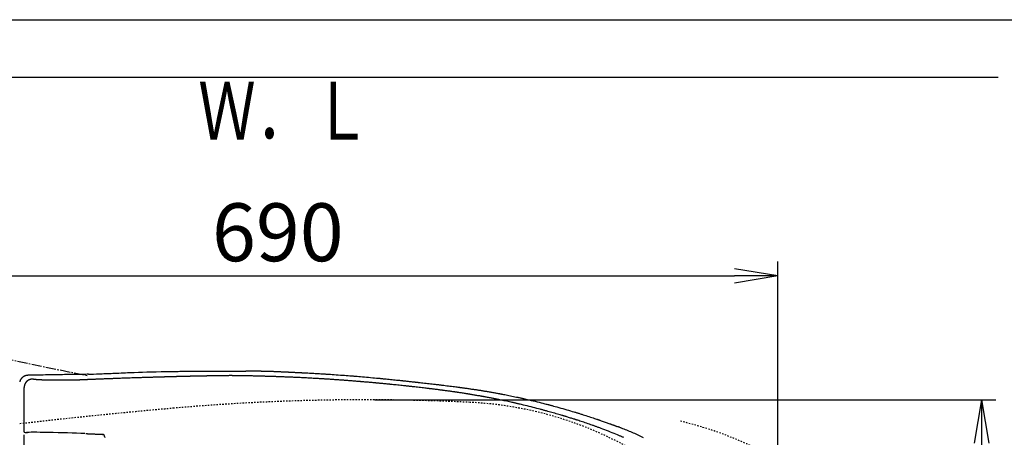
# Model space of a CAD drawing. Extents: x 0 to 2000, y 13 to 2915.
# Drawn here: x 596 to 1276, y 2627 to 2915 of the extents above; entities that cross this region are included whole.
import ezdxf
from ezdxf.enums import TextEntityAlignment as Align

# ---------------------------------------------------------------- set-up
doc = ezdxf.new("R2010")
doc.units = 0
for name, pattern in [('EXLTYPE2', [2, 1, -1]), ('EXLTYPE3', [10, 7, -1, 1, -1]), ('EXLTYPE9', [2, 1, -1])]:
    doc.linetypes.add(name, pattern=pattern)
doc.layers.get('0').update_dxf_attribs({"linetype": 'CONTINUOUS'})
doc.layers.get('DEFPOINTS').update_dxf_attribs({"linetype": 'CONTINUOUS'})
for name, color, linetype in [('便器', 7, 'CONTINUOUS'), ('便座', 7, 'CONTINUOUS'), ('寸法', 7, 'CONTINUOUS'), ('枠', 7, 'CONTINUOUS')]:
    doc.layers.add(name, color=color, linetype=linetype)
doc.styles.add('EXCADDIM2', font='monotxt', dxfattribs={"width": 0.84, "bigfont": 'extfont'})
doc.styles.add('EXCADSTD', font='monotxt', dxfattribs={"bigfont": 'extfont'})
doc.styles.get("Standard").update_dxf_attribs({"font": 'monotxt', "bigfont": 'extfont'})
doc.dimstyles.new('ISO-25', dxfattribs={"dimtxt": 2.5, "dimasz": 2.5, "dimexe": 1.25, "dimexo": 0.625, "dimtad": 1, "dimtxsty": 'STANDARD', "dimcen": 2.5, "dimazin": 3, "dimtfac": 1, "dimtmove": 0, "dimatfit": 3})

# ---------------------------------------------------------------- blocks, each defined once
blk = doc.blocks.new('EX_NORM')
at = {"color": 0, "linetype": 'CONTINUOUS'}
for q in [(-1, 0.167), (-1, 0), (-1, -0.167)]:
    blk.add_line((0, 0), q, dxfattribs=at)
blk = doc.blocks.new('*D31')
at = {"layer": 'DEFPOINTS', "color": 0}
for p in [(834.51, 2652.5), (834.51, 2297.5), (1260, 2297.5)]:
    blk.add_point(p, dxfattribs=at)
at = {"layer": '寸法', "color": 3, "linetype": 'CONTINUOUS'}
for p, q in [((841.51, 2652.5), (1270, 2652.5)), ((1260, 2622.5), (1260, 2327.5)), ((841.51, 2297.5), (1270, 2297.5))]:
    blk.add_line(p, q, dxfattribs=at)
at = {"layer": '寸法', "color": 3, "xscale": 30, "yscale": 30, "zscale": 30}
for p, rotation in [((1260, 2652.5), 90), ((1260, 2297.5), 270)]:
    blk.add_blockref('EX_NORM', p, dxfattribs=dict(at, rotation=rotation))
at = {"layer": '寸法', "color": 2, "insert": (1235, 2475), "char_height": 40, "attachment_point": 5, "rotation": 90, "style": 'EXCADDIM2'}
blk.add_mtext('355', dxfattribs=at)
blk = doc.blocks.new('*D32')
at = {"layer": 'DEFPOINTS', "color": 0}
for p in [(1119.51, 2738), (429.51, 2475), (1119.51, 2475)]:
    blk.add_point(p, dxfattribs=at)
at = {"layer": '寸法', "color": 3, "linetype": 'CONTINUOUS'}
for p, q in [((429.51, 2482), (429.51, 2748)), ((1119.51, 2482), (1119.51, 2748)), ((459.51, 2738), (1089.51, 2738))]:
    blk.add_line(p, q, dxfattribs=at)
at = {"layer": '寸法', "color": 3, "xscale": 30, "yscale": 30, "zscale": 30, "rotation": 180}
blk.add_blockref('EX_NORM', (429.51, 2738), dxfattribs=at)
at = {"layer": '寸法', "color": 3, "xscale": 30, "yscale": 30, "zscale": 30}
blk.add_blockref('EX_NORM', (1119.51, 2738), dxfattribs=at)
at = {"layer": '寸法', "color": 2, "insert": (774.51, 2763), "char_height": 40, "attachment_point": 5, "style": 'EXCADDIM2'}
blk.add_mtext('690', dxfattribs=at)

msp = doc.modelspace()

# ---------------------------------------------------------------- linework, layer by layer
at = {"layer": '便器', "color": 2, "linetype": 'EXLTYPE2'}
for centre, radius, start, end in [((834.515, 1152.5), 1500, 87.225532, 95.03288), ((895.02, 2401.035), 250, 38.052045, 87.225532), ((1053.833, -1337.861), 4000, 95.03288, 96.570127)]:
    msp.add_arc(centre, radius, start, end, dxfattribs=at)
at = {"layer": '便器', "color": 6, "linetype": 'EXLTYPE9'}
msp.add_arc((994.632, 2394.429), 250, 47.091262, 76.679594, dxfattribs=at)
at = {"layer": '便座', "color": 6, "linetype": 'EXLTYPE3'}
msp.add_line((585.117, 2681.199), (643.226, 2669.175), dxfattribs=at)
at = {"layer": '便座', "color": 6, "linetype": 'CONTINUOUS'}
for p, q in [((599.489, 2630.944), (599.489, 2660.932)), ((598.587, 2637.896), (598.583, 2637.896)), ((598.583, 2637.896), (598.587, 2637.896)), ((599.489, 2630.944), (599.21, 2630.884)), ((600.165, 2629.883), (601.165, 2629.854)), ((601.453, 2629.915), (601.18, 2629.856)), ((601.418, 2629.878), (601.692, 2629.937)), ((599.388, 2323.436), (599.388, 2628.279))]:
    msp.add_line(p, q, dxfattribs=at)
at = {"layer": '便座', "color": 6, "linetype": 'CONTINUOUS', "flags": 128}
for points in [[(643.938, 2670.101), (643.937, 2670.101), (643.935, 2670.101), (643.932, 2670.101), (643.928, 2670.101), (643.924, 2670.101), (643.918, 2670.101), (643.911, 2670.101), (643.904, 2670.101), (643.895, 2670.101), (643.886, 2670.101), (643.877, 2670.1), (643.506, 2670.096), (642.87, 2670.088), (642, 2670.076), (640.928, 2670.062), (639.686, 2670.046), (638.306, 2670.027), (636.819, 2670.007), (635.258, 2669.986), (633.653, 2669.963), (632.037, 2669.94), (630.442, 2669.916), (628.892, 2669.892), (627.385, 2669.868), (625.911, 2669.844), (624.461, 2669.819), (623.024, 2669.794), (621.592, 2669.769), (620.155, 2669.743), (618.702, 2669.717), (617.225, 2669.689), (615.714, 2669.661), (614.16, 2669.632), (612.629, 2669.604), (611.084, 2669.575), (609.558, 2669.546), (608.084, 2669.519), (606.697, 2669.493), (605.43, 2669.469), (604.318, 2669.448), (603.394, 2669.431), (602.692, 2669.418), (602.246, 2669.41), (602.09, 2669.407)], [(643.934, 2670.101), (644.968, 2670.145), (647.296, 2670.245), (649.511, 2670.34), (650.824, 2670.396), (652.091, 2670.45), (653.324, 2670.502), (654.537, 2670.554), (655.74, 2670.606), (656.945, 2670.657), (658.166, 2670.709), (659.413, 2670.762), (660.698, 2670.817), (662.034, 2670.874), (663.433, 2670.933), (664.898, 2670.996), (666.401, 2671.059), (667.904, 2671.123), (669.369, 2671.186), (670.76, 2671.245), (672.04, 2671.299), (673.17, 2671.347), (674.114, 2671.387), (674.834, 2671.418), (675.294, 2671.437), (675.455, 2671.444)], [(700.748, 2672.09), (700.81, 2672.091), (700.987, 2672.093), (701.268, 2672.096), (701.642, 2672.101), (702.095, 2672.106), (702.616, 2672.112), (703.194, 2672.118), (703.816, 2672.125), (704.47, 2672.132), (705.145, 2672.14), (705.829, 2672.147), (706.852, 2672.158), (707.869, 2672.168), (708.881, 2672.178), (709.887, 2672.188), (710.888, 2672.197), (711.886, 2672.206), (712.88, 2672.215), (713.872, 2672.223), (714.862, 2672.231), (715.85, 2672.238), (716.838, 2672.245), (717.827, 2672.252), (718.815, 2672.258), (719.8, 2672.265), (720.782, 2672.27), (721.76, 2672.276), (722.733, 2672.281), (723.699, 2672.286), (724.657, 2672.291), (725.606, 2672.296), (726.546, 2672.3), (727.475, 2672.304), (728.088, 2672.307), (728.693, 2672.309), (729.288, 2672.312), (729.872, 2672.314), (730.442, 2672.316), (730.997, 2672.318), (731.533, 2672.32), (732.049, 2672.322), (732.544, 2672.324), (733.014, 2672.325), (733.457, 2672.327), (733.669, 2672.327), (733.876, 2672.328), (734.08, 2672.328), (734.283, 2672.329), (734.487, 2672.329), (734.695, 2672.33), (734.908, 2672.33), (735.129, 2672.331), (735.359, 2672.331), (735.602, 2672.332), (735.858, 2672.332), (736.416, 2672.333), (737.027, 2672.334), (737.679, 2672.336), (738.362, 2672.337), (739.064, 2672.338), (739.773, 2672.339), (740.48, 2672.34), (741.172, 2672.342), (741.839, 2672.343), (742.469, 2672.344), (743.051, 2672.345), (743.321, 2672.345), (743.579, 2672.345), (743.828, 2672.346), (744.072, 2672.346), (744.312, 2672.347), (744.553, 2672.347), (744.796, 2672.348), (745.046, 2672.349), (745.304, 2672.349), (745.574, 2672.35), (745.859, 2672.351), (746.317, 2672.353), (746.806, 2672.355), (747.317, 2672.357), (747.841, 2672.359), (748.368, 2672.362), (748.889, 2672.364), (749.396, 2672.367), (749.88, 2672.369), (750.331, 2672.371), (750.74, 2672.374), (751.098, 2672.376), (751.205, 2672.376), (751.306, 2672.377), (751.403, 2672.378), (751.497, 2672.378), (751.589, 2672.379), (751.68, 2672.379), (751.771, 2672.38), (751.864, 2672.381), (751.96, 2672.381), (752.06, 2672.382), (752.164, 2672.383), (752.392, 2672.384), (752.641, 2672.386), (752.91, 2672.387), (753.196, 2672.389), (753.496, 2672.391), (753.807, 2672.393), (754.126, 2672.395), (754.451, 2672.397), (754.779, 2672.399), (755.107, 2672.401), (755.433, 2672.402), (755.754, 2672.404), (756.07, 2672.406), (756.382, 2672.407), (756.69, 2672.409), (756.995, 2672.41), (757.296, 2672.411), (757.596, 2672.412), (757.893, 2672.413), (758.189, 2672.414), (758.484, 2672.414), (758.778, 2672.414), (759.073, 2672.414), (759.368, 2672.413), (759.665, 2672.412), (759.962, 2672.411), (760.262, 2672.41), (760.564, 2672.408), (760.869, 2672.406), (761.178, 2672.404), (761.49, 2672.402), (761.807, 2672.399), (762.128, 2672.396), (762.455, 2672.392), (762.784, 2672.388), (763.112, 2672.384), (763.438, 2672.38), (763.758, 2672.376), (764.07, 2672.371), (764.371, 2672.367), (764.657, 2672.362), (764.927, 2672.358), (765.177, 2672.353), (765.405, 2672.349), (765.51, 2672.347), (765.61, 2672.345), (765.706, 2672.343), (765.8, 2672.341), (765.892, 2672.338), (765.983, 2672.336), (766.076, 2672.334), (766.17, 2672.331), (766.267, 2672.329), (766.369, 2672.326), (766.477, 2672.323), (766.836, 2672.312), (767.248, 2672.3), (767.702, 2672.286), (768.189, 2672.27), (768.702, 2672.254), (769.232, 2672.237), (769.768, 2672.219), (770.304, 2672.201), (770.83, 2672.182), (771.337, 2672.164), (771.817, 2672.147), (772.118, 2672.135), (772.406, 2672.124), (772.683, 2672.113), (772.954, 2672.102), (773.219, 2672.091), (773.484, 2672.079), (773.75, 2672.068), (774.02, 2672.056), (774.297, 2672.043), (774.585, 2672.03), (774.886, 2672.016), (775.365, 2671.994), (775.871, 2671.97), (776.396, 2671.946), (776.93, 2671.92), (777.466, 2671.895), (777.994, 2671.87), (778.505, 2671.846), (778.992, 2671.823), (779.444, 2671.801), (779.854, 2671.781), (780.213, 2671.764), (780.32, 2671.759), (780.421, 2671.754), (780.518, 2671.75), (780.611, 2671.745), (780.701, 2671.741), (780.79, 2671.736), (780.878, 2671.732), (780.966, 2671.728), (781.056, 2671.723), (781.148, 2671.719), (781.244, 2671.714), (781.448, 2671.704), (781.669, 2671.694), (781.905, 2671.682), (782.154, 2671.67), (782.416, 2671.658), (782.689, 2671.645), (782.971, 2671.631), (783.261, 2671.617), (783.558, 2671.603), (783.861, 2671.588), (784.167, 2671.573), (784.632, 2671.551), (785.101, 2671.528), (785.572, 2671.505), (786.044, 2671.483), (786.514, 2671.46), (786.98, 2671.437), (787.441, 2671.415), (787.895, 2671.392), (788.339, 2671.371), (788.772, 2671.349), (789.192, 2671.329), (789.598, 2671.308), (789.992, 2671.289), (790.377, 2671.269), (790.755, 2671.25), (791.13, 2671.231), (791.505, 2671.212), (791.882, 2671.193), (792.264, 2671.173), (792.655, 2671.152), (793.056, 2671.131), (793.472, 2671.109), (794.352, 2671.062), (795.287, 2671.012), (796.265, 2670.959), (797.273, 2670.904), (798.3, 2670.848), (799.332, 2670.791), (800.357, 2670.734), (801.363, 2670.678), (802.337, 2670.623), (803.267, 2670.569), (804.141, 2670.519), (804.688, 2670.487), (805.209, 2670.456), (805.711, 2670.426), (806.199, 2670.396), (806.677, 2670.366), (807.153, 2670.336), (807.63, 2670.306), (808.116, 2670.274), (808.614, 2670.242), (809.132, 2670.207), (809.673, 2670.171), (810.84, 2670.091), (812.104, 2670.004), (813.441, 2669.91), (814.83, 2669.812), (816.248, 2669.712), (817.672, 2669.61), (819.08, 2669.508), (820.45, 2669.408), (821.759, 2669.312), (822.984, 2669.221), (824.104, 2669.137), (824.619, 2669.098), (825.108, 2669.06), (825.576, 2669.024), (826.029, 2668.988), (826.474, 2668.953), (826.916, 2668.918), (827.36, 2668.881), (827.813, 2668.844), (828.281, 2668.805), (828.769, 2668.763), (829.284, 2668.719), (830.404, 2668.623), (831.631, 2668.516), (832.94, 2668.401), (834.311, 2668.28), (835.72, 2668.154), (837.145, 2668.026), (838.564, 2667.898), (839.954, 2667.772), (841.292, 2667.649), (842.556, 2667.533), (843.724, 2667.424), (844.267, 2667.373), (844.785, 2667.324), (845.286, 2667.276), (845.775, 2667.229), (846.258, 2667.182), (846.741, 2667.135), (847.23, 2667.086), (847.731, 2667.037), (848.249, 2666.985), (848.791, 2666.93), (849.363, 2666.872), (850.284, 2666.778), (851.267, 2666.678), (852.294, 2666.572), (853.346, 2666.464), (854.406, 2666.354), (855.454, 2666.246), (856.474, 2666.14), (857.445, 2666.039), (858.352, 2665.944), (859.174, 2665.858), (859.894, 2665.783), (860.108, 2665.76), (860.313, 2665.738), (860.509, 2665.718), (860.701, 2665.697), (860.89, 2665.677), (861.081, 2665.657), (861.275, 2665.636), (861.475, 2665.615), (861.685, 2665.592), (861.907, 2665.568), (862.144, 2665.543), (862.668, 2665.486), (863.251, 2665.423), (863.88, 2665.355), (864.54, 2665.284), (865.221, 2665.21), (865.907, 2665.136), (866.588, 2665.062), (867.249, 2664.99), (867.877, 2664.922), (868.46, 2664.858), (868.984, 2664.801), (869.222, 2664.776), (869.444, 2664.751), (869.654, 2664.728), (869.854, 2664.706), (870.048, 2664.685), (870.239, 2664.664), (870.428, 2664.643), (870.62, 2664.622), (870.816, 2664.601), (871.02, 2664.578), (871.235, 2664.554), (871.956, 2664.474), (872.779, 2664.382), (873.688, 2664.281), (874.665, 2664.171), (875.692, 2664.056), (876.752, 2663.937), (877.828, 2663.815), (878.901, 2663.694), (879.955, 2663.575), (880.971, 2663.459), (881.933, 2663.349), (882.537, 2663.28), (883.116, 2663.213), (883.673, 2663.149), (884.216, 2663.086), (884.75, 2663.023), (885.282, 2662.96), (885.815, 2662.897), (886.358, 2662.832), (886.915, 2662.764), (887.493, 2662.694), (888.097, 2662.62), (889.061, 2662.501), (890.08, 2662.374), (891.136, 2662.242), (892.212, 2662.106), (893.29, 2661.97), (894.352, 2661.835), (895.382, 2661.704), (896.362, 2661.579), (897.273, 2661.462), (898.098, 2661.355), (898.82, 2661.262), (899.036, 2661.234), (899.24, 2661.207), (899.436, 2661.181), (899.625, 2661.156), (899.81, 2661.132), (899.994, 2661.107), (900.178, 2661.083), (900.366, 2661.058), (900.558, 2661.031), (900.759, 2661.004), (900.97, 2660.975), (901.427, 2660.912), (901.929, 2660.843), (902.47, 2660.767), (903.044, 2660.687), (903.646, 2660.602), (904.27, 2660.513), (904.912, 2660.422), (905.565, 2660.329), (906.223, 2660.235), (906.882, 2660.14), (907.536, 2660.046), (908.18, 2659.952), (908.814, 2659.86), (909.439, 2659.768), (910.057, 2659.676), (910.668, 2659.585), (911.272, 2659.494), (911.872, 2659.403), (912.468, 2659.312), (913.06, 2659.22), (913.651, 2659.128), (914.24, 2659.035), (914.829, 2658.941), (915.419, 2658.846), (916.011, 2658.749), (916.605, 2658.651), (917.203, 2658.552), (917.806, 2658.451), (918.415, 2658.348), (919.03, 2658.243), (919.653, 2658.136), (920.284, 2658.027), (920.925, 2657.916), (921.575, 2657.802), (922.23, 2657.687), (922.885, 2657.572), (923.534, 2657.457), (924.171, 2657.343), (924.792, 2657.232), (925.39, 2657.125), (925.96, 2657.022), (926.497, 2656.924), (926.995, 2656.833), (927.448, 2656.75), (927.657, 2656.711), (927.856, 2656.674), (928.047, 2656.639), (928.232, 2656.604), (928.415, 2656.569), (928.596, 2656.534), (928.779, 2656.499), (928.967, 2656.463), (929.16, 2656.426), (929.362, 2656.386), (929.575, 2656.344), (930.288, 2656.204), (931.103, 2656.042), (932.001, 2655.862), (932.964, 2655.669), (933.973, 2655.465), (935.011, 2655.254), (936.06, 2655.041), (937.101, 2654.827), (938.117, 2654.618), (939.089, 2654.416), (939.999, 2654.226), (940.565, 2654.106), (941.1, 2653.992), (941.612, 2653.882), (942.106, 2653.775), (942.588, 2653.669), (943.064, 2653.563), (943.54, 2653.456), (944.022, 2653.347), (944.514, 2653.233), (945.025, 2653.115), (945.558, 2652.991), (946.706, 2652.721), (947.949, 2652.425), (949.264, 2652.111), (950.629, 2651.782), (952.022, 2651.445), (953.421, 2651.104), (954.804, 2650.765), (956.149, 2650.434), (957.434, 2650.116), (958.636, 2649.816), (959.734, 2649.54), (960.238, 2649.412), (960.716, 2649.29), (961.175, 2649.172), (961.618, 2649.057), (962.053, 2648.943), (962.485, 2648.829), (962.919, 2648.713), (963.362, 2648.594), (963.819, 2648.47), (964.295, 2648.34), (964.796, 2648.202), (965.888, 2647.899), (967.083, 2647.565), (968.359, 2647.206), (969.693, 2646.829), (971.064, 2646.439), (972.451, 2646.043), (973.831, 2645.647), (975.182, 2645.257), (976.482, 2644.88), (977.711, 2644.522), (978.845, 2644.188), (979.371, 2644.032), (979.875, 2643.882), (980.36, 2643.737), (980.834, 2643.593), (981.302, 2643.451), (981.77, 2643.307), (982.242, 2643.16), (982.726, 2643.009), (983.227, 2642.851), (983.751, 2642.684), (984.303, 2642.508), (985.192, 2642.222), (986.141, 2641.915), (987.131, 2641.593), (988.146, 2641.262), (989.168, 2640.927), (990.179, 2640.595), (991.162, 2640.271), (992.098, 2639.962), (992.971, 2639.673), (993.763, 2639.409), (994.456, 2639.178), (994.663, 2639.108), (994.86, 2639.042), (995.049, 2638.978), (995.233, 2638.916), (995.416, 2638.854), (995.599, 2638.791), (995.785, 2638.727), (995.978, 2638.661), (996.179, 2638.591), (996.392, 2638.517), (996.619, 2638.438), (997.123, 2638.262), (997.684, 2638.065), (998.291, 2637.851), (998.934, 2637.624), (999.602, 2637.387), (1000.284, 2637.145), (1000.969, 2636.901), (1001.645, 2636.66), (1002.303, 2636.424), (1002.931, 2636.198), (1003.519, 2635.986), (1003.795, 2635.886), (1004.061, 2635.789), (1004.32, 2635.695), (1004.574, 2635.601), (1004.828, 2635.508), (1005.083, 2635.413), (1005.342, 2635.317), (1005.609, 2635.217), (1005.886, 2635.112), (1006.176, 2635.002), (1006.482, 2634.885), (1006.805, 2634.762), (1007.138, 2634.634), (1007.473, 2634.506), (1007.8, 2634.38), (1008.112, 2634.259), (1008.4, 2634.148), (1008.655, 2634.05), (1008.868, 2633.967), (1009.031, 2633.904), (1009.135, 2633.864), (1009.172, 2633.85)], [(602.09, 2669.407), (602.085, 2669.406), (602.069, 2669.404), (602.045, 2669.401), (602.012, 2669.398), (601.972, 2669.393), (601.926, 2669.388), (601.876, 2669.382), (601.821, 2669.375), (601.763, 2669.368), (601.703, 2669.361), (601.642, 2669.354), (601.52, 2669.34), (601.399, 2669.325), (601.277, 2669.31), (601.155, 2669.293), (601.034, 2669.275), (600.913, 2669.255), (600.792, 2669.233), (600.671, 2669.208), (600.55, 2669.18), (600.429, 2669.149), (600.308, 2669.114), (600.123, 2669.052), (599.939, 2668.982), (599.757, 2668.902), (599.575, 2668.815), (599.396, 2668.72), (599.219, 2668.619), (599.045, 2668.511), (598.874, 2668.397), (598.708, 2668.278), (598.545, 2668.155), (598.387, 2668.027), (598.237, 2667.898), (598.092, 2667.766), (597.952, 2667.631), (597.817, 2667.491), (597.687, 2667.349), (597.561, 2667.202), (597.441, 2667.052), (597.325, 2666.898), (597.214, 2666.739), (597.108, 2666.577), (597.007, 2666.411), (596.921, 2666.26), (596.839, 2666.107), (596.762, 2665.951), (596.688, 2665.793), (596.62, 2665.632), (596.557, 2665.471), (596.498, 2665.308), (596.446, 2665.144), (596.399, 2664.98)], [(605.33, 2666.802), (605.326, 2666.802), (605.315, 2666.802), (605.297, 2666.802), (605.273, 2666.802), (605.245, 2666.802), (605.214, 2666.801), (605.179, 2666.801), (605.143, 2666.8), (605.106, 2666.799), (605.07, 2666.798), (605.034, 2666.797), (604.999, 2666.796), (604.965, 2666.794), (604.934, 2666.792), (604.903, 2666.79), (604.873, 2666.788), (604.844, 2666.785), (604.815, 2666.783), (604.786, 2666.779), (604.756, 2666.776), (604.726, 2666.772), (604.695, 2666.768), (604.626, 2666.758), (604.553, 2666.746), (604.477, 2666.733), (604.398, 2666.719), (604.317, 2666.705), (604.237, 2666.689), (604.158, 2666.674), (604.081, 2666.659), (604.008, 2666.643), (603.94, 2666.628), (603.878, 2666.614), (603.848, 2666.607), (603.82, 2666.6), (603.793, 2666.593), (603.767, 2666.586), (603.742, 2666.579), (603.717, 2666.572), (603.692, 2666.565), (603.666, 2666.557), (603.64, 2666.548), (603.613, 2666.539), (603.585, 2666.529), (603.522, 2666.507), (603.453, 2666.481), (603.381, 2666.454), (603.305, 2666.425), (603.227, 2666.394), (603.149, 2666.362), (603.072, 2666.331), (602.996, 2666.3), (602.924, 2666.269), (602.857, 2666.24), (602.796, 2666.212), (602.767, 2666.199), (602.74, 2666.186), (602.714, 2666.174), (602.689, 2666.162), (602.664, 2666.149), (602.64, 2666.137), (602.616, 2666.124), (602.592, 2666.11), (602.567, 2666.096), (602.541, 2666.081), (602.513, 2666.065), (602.454, 2666.03), (602.39, 2665.99), (602.322, 2665.947), (602.252, 2665.902), (602.179, 2665.855), (602.107, 2665.807), (602.035, 2665.759), (601.965, 2665.712), (601.899, 2665.666), (601.837, 2665.622), (601.781, 2665.582), (601.755, 2665.563), (601.73, 2665.545), (601.706, 2665.527), (601.684, 2665.509), (601.662, 2665.492), (601.64, 2665.474), (601.619, 2665.456), (601.597, 2665.438), (601.575, 2665.418), (601.552, 2665.398), (601.528, 2665.376), (601.477, 2665.329), (601.422, 2665.276), (601.363, 2665.219), (601.302, 2665.16), (601.24, 2665.099), (601.178, 2665.036), (601.117, 2664.974), (601.058, 2664.913), (601.002, 2664.854), (600.95, 2664.798), (600.902, 2664.747), (600.881, 2664.723), (600.86, 2664.7), (600.841, 2664.678), (600.822, 2664.656), (600.805, 2664.634), (600.787, 2664.613), (600.77, 2664.591), (600.752, 2664.568), (600.735, 2664.544), (600.716, 2664.52), (600.697, 2664.493), (600.657, 2664.437), (600.614, 2664.375), (600.569, 2664.308), (600.522, 2664.238), (600.474, 2664.166), (600.426, 2664.093), (600.38, 2664.021), (600.335, 2663.95), (600.292, 2663.881), (600.253, 2663.817), (600.217, 2663.758), (600.201, 2663.73), (600.186, 2663.704), (600.172, 2663.679), (600.159, 2663.655), (600.146, 2663.631), (600.134, 2663.606), (600.121, 2663.582), (600.109, 2663.557), (600.097, 2663.531), (600.084, 2663.503), (600.071, 2663.474), (600.044, 2663.413), (600.015, 2663.345), (599.985, 2663.273), (599.954, 2663.197), (599.922, 2663.12), (599.891, 2663.041), (599.861, 2662.963), (599.832, 2662.887), (599.804, 2662.814), (599.779, 2662.745), (599.757, 2662.682), (599.747, 2662.654), (599.738, 2662.627), (599.73, 2662.6), (599.722, 2662.575), (599.714, 2662.55), (599.707, 2662.525), (599.7, 2662.499), (599.693, 2662.473), (599.687, 2662.447), (599.68, 2662.418), (599.673, 2662.389), (599.659, 2662.326), (599.644, 2662.257), (599.629, 2662.184), (599.614, 2662.107), (599.599, 2662.028), (599.584, 2661.947), (599.569, 2661.867), (599.556, 2661.788), (599.543, 2661.711), (599.532, 2661.637), (599.522, 2661.569), (599.518, 2661.537), (599.514, 2661.507), (599.51, 2661.477), (599.507, 2661.448), (599.504, 2661.419), (599.502, 2661.39), (599.5, 2661.36), (599.498, 2661.329), (599.496, 2661.297), (599.495, 2661.264), (599.493, 2661.229), (599.492, 2661.193), (599.491, 2661.156), (599.491, 2661.119), (599.49, 2661.083), (599.49, 2661.048), (599.489, 2661.017), (599.489, 2660.989), (599.489, 2660.965), (599.489, 2660.947), (599.489, 2660.936), (599.489, 2660.932)], [(639.115, 2666.223), (639.099, 2666.222), (639.052, 2666.22), (638.98, 2666.217), (638.885, 2666.213), (638.771, 2666.208), (638.642, 2666.202), (638.501, 2666.196), (638.354, 2666.19), (638.202, 2666.184), (638.05, 2666.177), (637.902, 2666.171), (637.743, 2666.165), (637.592, 2666.159), (637.448, 2666.153), (637.308, 2666.148), (637.173, 2666.143), (637.039, 2666.139), (636.906, 2666.134), (636.773, 2666.13), (636.637, 2666.125), (636.498, 2666.121), (636.354, 2666.117), (636.032, 2666.107), (635.686, 2666.098), (635.323, 2666.088), (634.949, 2666.078), (634.568, 2666.068), (634.187, 2666.058), (633.81, 2666.049), (633.444, 2666.04), (633.093, 2666.031), (632.764, 2666.024), (632.462, 2666.017), (632.314, 2666.014), (632.172, 2666.011), (632.037, 2666.008), (631.906, 2666.005), (631.778, 2666.003), (631.651, 2666.001), (631.523, 2665.999), (631.393, 2665.996), (631.259, 2665.994), (631.12, 2665.992), (630.973, 2665.99), (630.647, 2665.986), (630.291, 2665.981), (629.912, 2665.977), (629.516, 2665.972), (629.109, 2665.968), (628.7, 2665.963), (628.293, 2665.959), (627.897, 2665.955), (627.518, 2665.952), (627.163, 2665.949), (626.838, 2665.946), (626.688, 2665.945), (626.546, 2665.944), (626.41, 2665.943), (626.278, 2665.942), (626.149, 2665.942), (626.02, 2665.941), (625.891, 2665.941), (625.759, 2665.941), (625.622, 2665.94), (625.48, 2665.94), (625.33, 2665.94), (625.002, 2665.94), (624.643, 2665.941), (624.26, 2665.941), (623.86, 2665.942), (623.45, 2665.943), (623.037, 2665.945), (622.627, 2665.946), (622.227, 2665.948), (621.845, 2665.949), (621.488, 2665.951), (621.162, 2665.953), (621.017, 2665.954), (620.88, 2665.955), (620.749, 2665.956), (620.621, 2665.957), (620.496, 2665.958), (620.371, 2665.959), (620.245, 2665.961), (620.117, 2665.962), (619.984, 2665.964), (619.846, 2665.966), (619.699, 2665.968), (619.397, 2665.972), (619.067, 2665.978), (618.716, 2665.983), (618.35, 2665.989), (617.974, 2665.996), (617.597, 2666.002), (617.222, 2666.009), (616.858, 2666.016), (616.509, 2666.023), (616.182, 2666.03), (615.883, 2666.036), (615.753, 2666.039), (615.629, 2666.041), (615.51, 2666.044), (615.394, 2666.047), (615.28, 2666.05), (615.167, 2666.053), (615.052, 2666.056), (614.934, 2666.06), (614.813, 2666.063), (614.686, 2666.067), (614.551, 2666.071), (614.293, 2666.08), (614.013, 2666.089), (613.716, 2666.099), (613.407, 2666.11), (613.091, 2666.121), (612.774, 2666.133), (612.461, 2666.144), (612.156, 2666.156), (611.865, 2666.167), (611.593, 2666.178), (611.344, 2666.188), (611.241, 2666.193), (611.142, 2666.197), (611.047, 2666.201), (610.955, 2666.206), (610.863, 2666.21), (610.772, 2666.215), (610.679, 2666.219), (610.584, 2666.224), (610.485, 2666.23), (610.382, 2666.236), (610.272, 2666.242), (610.077, 2666.254), (609.865, 2666.266), (609.642, 2666.28), (609.41, 2666.295), (609.175, 2666.31), (608.939, 2666.326), (608.706, 2666.341), (608.48, 2666.357), (608.265, 2666.372), (608.066, 2666.386), (607.884, 2666.4), (607.817, 2666.405), (607.752, 2666.41), (607.689, 2666.416), (607.627, 2666.421), (607.566, 2666.426), (607.505, 2666.432), (607.442, 2666.438), (607.377, 2666.445), (607.31, 2666.452), (607.239, 2666.46), (607.164, 2666.468), (607.044, 2666.482), (606.916, 2666.498), (606.781, 2666.514), (606.642, 2666.532), (606.5, 2666.55), (606.359, 2666.569), (606.22, 2666.589), (606.086, 2666.608), (605.959, 2666.627), (605.841, 2666.646), (605.735, 2666.664), (605.704, 2666.67), (605.675, 2666.676), (605.646, 2666.682), (605.618, 2666.688), (605.591, 2666.694), (605.564, 2666.702), (605.537, 2666.71), (605.51, 2666.719), (605.483, 2666.729), (605.455, 2666.74), (605.427, 2666.753), (605.415, 2666.759), (605.402, 2666.765), (605.389, 2666.771), (605.377, 2666.777), (605.366, 2666.783), (605.356, 2666.788), (605.348, 2666.793), (605.34, 2666.797), (605.335, 2666.8), (605.331, 2666.802), (605.33, 2666.802)], [(1013.193, 2626.413), (1012.785, 2626.595), (1012.384, 2626.771), (1011.985, 2626.945), (1011.583, 2627.118), (1011.172, 2627.293), (1010.747, 2627.472), (1010.303, 2627.657), (1009.834, 2627.851), (1008.811, 2628.271), (1007.691, 2628.727), (1006.492, 2629.211), (1005.236, 2629.714), (1003.944, 2630.229), (1002.636, 2630.747), (1001.332, 2631.26), (1000.054, 2631.761), (998.822, 2632.239), (997.657, 2632.689), (996.579, 2633.1), (996.076, 2633.29), (995.595, 2633.471), (995.13, 2633.644), (994.676, 2633.811), (994.226, 2633.975), (993.776, 2634.138), (993.32, 2634.301), (992.853, 2634.467), (992.368, 2634.637), (991.861, 2634.814), (991.325, 2634.999), (990.464, 2635.296), (989.544, 2635.611), (988.582, 2635.939), (987.596, 2636.273), (986.603, 2636.609), (985.62, 2636.94), (984.664, 2637.261), (983.752, 2637.567), (982.902, 2637.85), (982.13, 2638.107), (981.454, 2638.33), (981.252, 2638.397), (981.061, 2638.46), (980.876, 2638.52), (980.696, 2638.579), (980.518, 2638.636), (980.339, 2638.694), (980.157, 2638.753), (979.968, 2638.813), (979.77, 2638.876), (979.561, 2638.943), (979.338, 2639.014), (978.845, 2639.169), (978.296, 2639.342), (977.705, 2639.528), (977.084, 2639.722), (976.444, 2639.922), (975.797, 2640.124), (975.157, 2640.323), (974.535, 2640.516), (973.944, 2640.699), (973.395, 2640.869), (972.901, 2641.021), (972.678, 2641.089), (972.469, 2641.153), (972.272, 2641.213), (972.083, 2641.271), (971.9, 2641.326), (971.721, 2641.38), (971.542, 2641.433), (971.361, 2641.487), (971.176, 2641.542), (970.983, 2641.599), (970.78, 2641.659), (970.101, 2641.859), (969.326, 2642.086), (968.47, 2642.335), (967.553, 2642.601), (966.591, 2642.88), (965.6, 2643.165), (964.6, 2643.453), (963.606, 2643.738), (962.636, 2644.014), (961.707, 2644.278), (960.837, 2644.524), (960.297, 2644.675), (959.786, 2644.817), (959.296, 2644.952), (958.824, 2645.082), (958.362, 2645.208), (957.905, 2645.331), (957.448, 2645.453), (956.985, 2645.575), (956.511, 2645.7), (956.019, 2645.828), (955.505, 2645.961), (954.399, 2646.245), (953.201, 2646.551), (951.931, 2646.873), (950.609, 2647.206), (949.256, 2647.545), (947.893, 2647.884), (946.54, 2648.22), (945.217, 2648.546), (943.945, 2648.858), (942.744, 2649.15), (941.636, 2649.417), (941.122, 2649.54), (940.631, 2649.657), (940.156, 2649.769), (939.693, 2649.877), (939.235, 2649.983), (938.776, 2650.089), (938.312, 2650.194), (937.836, 2650.301), (937.343, 2650.411), (936.827, 2650.525), (936.282, 2650.644), (935.408, 2650.834), (934.474, 2651.036), (933.498, 2651.245), (932.498, 2651.459), (931.49, 2651.673), (930.493, 2651.884), (929.524, 2652.089), (928.599, 2652.283), (927.737, 2652.464), (926.955, 2652.627), (926.27, 2652.768), (926.066, 2652.81), (925.872, 2652.85), (925.685, 2652.889), (925.502, 2652.926), (925.322, 2652.962), (925.141, 2652.999), (924.956, 2653.036), (924.765, 2653.074), (924.565, 2653.113), (924.353, 2653.155), (924.127, 2653.199), (923.627, 2653.297), (923.071, 2653.405), (922.47, 2653.521), (921.835, 2653.643), (921.18, 2653.769), (920.516, 2653.897), (919.854, 2654.023), (919.206, 2654.147), (918.584, 2654.265), (917.999, 2654.376), (917.464, 2654.476), (917.219, 2654.522), (916.985, 2654.566), (916.762, 2654.607), (916.545, 2654.647), (916.333, 2654.686), (916.121, 2654.725), (915.909, 2654.763), (915.692, 2654.802), (915.468, 2654.842), (915.234, 2654.884), (914.988, 2654.928), (914.453, 2655.022), (913.867, 2655.125), (913.242, 2655.234), (912.589, 2655.347), (911.92, 2655.463), (911.244, 2655.579), (910.574, 2655.695), (909.921, 2655.807), (909.296, 2655.913), (908.71, 2656.013), (908.174, 2656.103), (907.928, 2656.144), (907.695, 2656.183), (907.471, 2656.221), (907.254, 2656.256), (907.041, 2656.291), (906.829, 2656.326), (906.617, 2656.36), (906.399, 2656.395), (906.175, 2656.431), (905.941, 2656.468), (905.695, 2656.507), (905.159, 2656.591), (904.572, 2656.683), (903.947, 2656.781), (903.293, 2656.882), (902.623, 2656.986), (901.947, 2657.09), (901.277, 2657.193), (900.623, 2657.293), (899.997, 2657.388), (899.411, 2657.477), (898.874, 2657.558), (898.628, 2657.595), (898.394, 2657.63), (898.17, 2657.663), (897.953, 2657.695), (897.74, 2657.726), (897.529, 2657.757), (897.316, 2657.788), (897.099, 2657.819), (896.874, 2657.851), (896.64, 2657.885), (896.394, 2657.92), (895.858, 2657.996), (895.271, 2658.078), (894.646, 2658.165), (893.992, 2658.257), (893.322, 2658.35), (892.646, 2658.443), (891.976, 2658.536), (891.322, 2658.626), (890.696, 2658.712), (890.11, 2658.792), (889.574, 2658.864), (889.327, 2658.898), (889.094, 2658.929), (888.87, 2658.959), (888.653, 2658.988), (888.44, 2659.016), (888.229, 2659.044), (888.016, 2659.072), (887.799, 2659.1), (887.574, 2659.129), (887.34, 2659.159), (887.094, 2659.191), (886.558, 2659.259), (885.973, 2659.334), (885.351, 2659.413), (884.702, 2659.495), (884.039, 2659.579), (883.373, 2659.663), (882.717, 2659.746), (882.082, 2659.825), (881.479, 2659.901), (880.922, 2659.97), (880.421, 2660.032), (880.194, 2660.06), (879.983, 2660.086), (879.783, 2660.111), (879.591, 2660.134), (879.406, 2660.157), (879.224, 2660.179), (879.043, 2660.201), (878.861, 2660.223), (878.673, 2660.245), (878.478, 2660.268), (878.273, 2660.293), (877.586, 2660.374), (876.8, 2660.466), (875.933, 2660.568), (875, 2660.677), (874.02, 2660.791), (873.008, 2660.908), (871.982, 2661.027), (870.957, 2661.145), (869.951, 2661.261), (868.981, 2661.371), (868.063, 2661.476), (867.487, 2661.541), (866.935, 2661.603), (866.403, 2661.662), (865.885, 2661.719), (865.376, 2661.775), (864.869, 2661.83), (864.359, 2661.885), (863.84, 2661.941), (863.308, 2661.997), (862.756, 2662.055), (862.179, 2662.116), (861.263, 2662.212), (860.295, 2662.312), (859.292, 2662.416), (858.27, 2662.521), (857.246, 2662.626), (856.236, 2662.729), (855.258, 2662.829), (854.328, 2662.923), (853.463, 2663.011), (852.679, 2663.09), (851.993, 2663.159), (851.789, 2663.179), (851.595, 2663.199), (851.408, 2663.217), (851.226, 2663.235), (851.045, 2663.253), (850.864, 2663.271), (850.68, 2663.289), (850.489, 2663.308), (850.289, 2663.327), (850.078, 2663.348), (849.852, 2663.37), (849.353, 2663.418), (848.798, 2663.471), (848.198, 2663.529), (847.565, 2663.589), (846.912, 2663.652), (846.249, 2663.715), (845.588, 2663.778), (844.942, 2663.839), (844.322, 2663.898), (843.739, 2663.953), (843.206, 2664.003), (842.961, 2664.026), (842.729, 2664.048), (842.506, 2664.069), (842.29, 2664.089), (842.078, 2664.108), (841.868, 2664.128), (841.656, 2664.147), (841.44, 2664.167), (841.217, 2664.187), (840.985, 2664.208), (840.74, 2664.23), (840.207, 2664.278), (839.624, 2664.33), (839.003, 2664.386), (838.353, 2664.443), (837.687, 2664.503), (837.016, 2664.562), (836.35, 2664.621), (835.701, 2664.678), (835.079, 2664.732), (834.497, 2664.783), (833.964, 2664.83), (833.72, 2664.851), (833.488, 2664.871), (833.267, 2664.89), (833.055, 2664.908), (832.848, 2664.926), (832.645, 2664.943), (832.444, 2664.96), (832.241, 2664.977), (832.036, 2664.995), (831.824, 2665.012), (831.605, 2665.03), (831.139, 2665.069), (830.636, 2665.111), (830.102, 2665.154), (829.542, 2665.2), (828.959, 2665.247), (828.358, 2665.296), (827.745, 2665.346), (827.123, 2665.396), (826.498, 2665.446), (825.873, 2665.496), (825.254, 2665.545), (824.644, 2665.594), (824.044, 2665.641), (823.452, 2665.687), (822.868, 2665.733), (822.29, 2665.778), (821.717, 2665.822), (821.149, 2665.865), (820.585, 2665.908), (820.023, 2665.95), (819.463, 2665.992), (818.905, 2666.033), (818.351, 2666.074), (817.796, 2666.114), (817.239, 2666.154), (816.68, 2666.194), (816.117, 2666.234), (815.55, 2666.274), (814.977, 2666.313), (814.398, 2666.353), (813.812, 2666.394), (813.217, 2666.434), (812.613, 2666.475), (812.004, 2666.516), (811.391, 2666.557), (810.778, 2666.598), (810.17, 2666.638), (809.573, 2666.678), (808.992, 2666.716), (808.431, 2666.753), (807.897, 2666.788), (807.394, 2666.82), (806.927, 2666.85), (806.502, 2666.878), (806.307, 2666.89), (806.121, 2666.902), (805.944, 2666.913), (805.772, 2666.924), (805.603, 2666.934), (805.437, 2666.944), (805.27, 2666.955), (805.101, 2666.965), (804.928, 2666.975), (804.75, 2666.986), (804.563, 2666.997), (803.95, 2667.034), (803.259, 2667.074), (802.5, 2667.118), (801.682, 2667.166), (800.817, 2667.215), (799.913, 2667.267), (798.982, 2667.319), (798.032, 2667.372), (797.073, 2667.426), (796.116, 2667.478), (795.171, 2667.529), (794.255, 2667.578), (793.358, 2667.626), (792.477, 2667.671), (791.608, 2667.716), (790.75, 2667.759), (789.899, 2667.8), (789.053, 2667.841), (788.209, 2667.881), (787.365, 2667.92), (786.517, 2667.958), (785.664, 2667.995), (784.822, 2668.032), (783.973, 2668.067), (783.12, 2668.102), (782.263, 2668.137), (781.405, 2668.171), (780.548, 2668.205), (779.692, 2668.238), (778.84, 2668.27), (777.993, 2668.302), (777.154, 2668.333), (776.323, 2668.363), (775.779, 2668.383), (775.242, 2668.402), (774.713, 2668.421), (774.195, 2668.439), (773.688, 2668.457), (773.195, 2668.474), (772.719, 2668.491), (772.26, 2668.506), (771.82, 2668.521), (771.402, 2668.535), (771.008, 2668.548), (770.821, 2668.555), (770.639, 2668.561), (770.46, 2668.566), (770.281, 2668.572), (770.1, 2668.578), (769.917, 2668.584), (769.729, 2668.59), (769.534, 2668.596), (769.33, 2668.602), (769.116, 2668.608), (768.889, 2668.615), (768.4, 2668.63), (767.865, 2668.646), (767.295, 2668.663), (766.699, 2668.681), (766.088, 2668.699), (765.473, 2668.717), (764.862, 2668.735), (764.267, 2668.752), (763.697, 2668.769), (763.164, 2668.784), (762.676, 2668.798), (762.454, 2668.804), (762.243, 2668.81), (762.04, 2668.815), (761.844, 2668.821), (761.652, 2668.826), (761.461, 2668.831), (761.268, 2668.836), (761.072, 2668.841), (760.869, 2668.847), (760.658, 2668.852), (760.435, 2668.858), (759.951, 2668.87), (759.422, 2668.883), (758.856, 2668.897), (758.265, 2668.911), (757.656, 2668.926), (757.041, 2668.941), (756.429, 2668.956), (755.829, 2668.97), (755.251, 2668.983), (754.705, 2668.996), (754.201, 2669.008), (753.968, 2669.013), (753.745, 2669.018), (753.529, 2669.023), (753.318, 2669.028), (753.11, 2669.032), (752.902, 2669.036), (752.692, 2669.041), (752.476, 2669.045), (752.253, 2669.049), (752.019, 2669.053), (751.772, 2669.058), (751.377, 2669.065), (750.956, 2669.072), (750.515, 2669.079), (750.064, 2669.086), (749.61, 2669.093), (749.16, 2669.1), (748.723, 2669.107), (748.307, 2669.113), (747.918, 2669.119), (747.566, 2669.124), (747.258, 2669.128), (747.166, 2669.129), (747.079, 2669.13), (746.995, 2669.131), (746.913, 2669.132), (746.833, 2669.133), (746.751, 2669.134), (746.669, 2669.135), (746.583, 2669.136), (746.493, 2669.137), (746.398, 2669.138), (746.297, 2669.139), (746.073, 2669.141), (745.823, 2669.143), (745.554, 2669.145), (745.269, 2669.147), (744.975, 2669.15), (744.677, 2669.152), (744.38, 2669.154), (744.089, 2669.156), (743.81, 2669.158), (743.547, 2669.159), (743.307, 2669.161), (743.197, 2669.161), (743.092, 2669.162), (742.991, 2669.162), (742.894, 2669.163), (742.798, 2669.163), (742.703, 2669.163), (742.608, 2669.163), (742.51, 2669.163), (742.41, 2669.163), (742.305, 2669.164), (742.194, 2669.164), (741.955, 2669.163), (741.693, 2669.163), (741.414, 2669.163), (741.123, 2669.162), (740.824, 2669.162), (740.523, 2669.161), (740.224, 2669.16), (739.933, 2669.159), (739.655, 2669.158), (739.394, 2669.157), (739.155, 2669.156), (739.046, 2669.156), (738.943, 2669.155), (738.844, 2669.155), (738.748, 2669.154), (738.653, 2669.154), (738.56, 2669.153), (738.466, 2669.152), (738.369, 2669.151), (738.27, 2669.15), (738.166, 2669.149), (738.057, 2669.148), (737.822, 2669.146), (737.565, 2669.143), (737.291, 2669.14), (737.005, 2669.137), (736.712, 2669.133), (736.416, 2669.129), (736.123, 2669.126), (735.838, 2669.122), (735.564, 2669.119), (735.308, 2669.115), (735.074, 2669.112), (734.967, 2669.111), (734.866, 2669.109), (734.769, 2669.108), (734.675, 2669.106), (734.583, 2669.105), (734.491, 2669.104), (734.399, 2669.102), (734.304, 2669.101), (734.207, 2669.099), (734.105, 2669.097), (733.998, 2669.095), (733.767, 2669.091), (733.515, 2669.087), (733.246, 2669.082), (732.964, 2669.077), (732.676, 2669.072), (732.385, 2669.067), (732.097, 2669.062), (731.816, 2669.057), (731.548, 2669.052), (731.296, 2669.047), (731.066, 2669.043), (730.961, 2669.041), (730.862, 2669.039), (730.767, 2669.037), (730.676, 2669.036), (730.587, 2669.034), (730.5, 2669.032), (730.414, 2669.031), (730.327, 2669.029), (730.239, 2669.027), (730.148, 2669.025), (730.054, 2669.023), (729.855, 2669.019), (729.641, 2669.015), (729.413, 2669.011), (729.174, 2669.006), (728.925, 2669.001), (728.669, 2668.996), (728.408, 2668.991), (728.143, 2668.985), (727.877, 2668.98), (727.611, 2668.975), (727.347, 2668.969), (727.088, 2668.964), (726.832, 2668.959), (726.58, 2668.954), (726.332, 2668.949), (726.086, 2668.945), (725.842, 2668.94), (725.6, 2668.935), (725.36, 2668.93), (725.121, 2668.926), (724.883, 2668.921), (724.645, 2668.916), (724.407, 2668.911), (724.169, 2668.907), (723.93, 2668.902), (723.69, 2668.897), (723.448, 2668.893), (723.204, 2668.888), (722.957, 2668.883), (722.708, 2668.878), (722.456, 2668.873), (722.2, 2668.868), (721.941, 2668.863), (721.676, 2668.858), (721.41, 2668.852), (721.143, 2668.847), (720.879, 2668.842), (720.62, 2668.837), (720.367, 2668.832), (720.124, 2668.827), (719.891, 2668.822), (719.673, 2668.818), (719.47, 2668.814), (719.285, 2668.81), (719.199, 2668.808), (719.118, 2668.807), (719.04, 2668.805), (718.964, 2668.804), (718.889, 2668.802), (718.815, 2668.8), (718.74, 2668.799), (718.664, 2668.797), (718.584, 2668.796), (718.502, 2668.794), (718.415, 2668.792), (718.122, 2668.786), (717.788, 2668.779), (717.42, 2668.772), (717.025, 2668.763), (716.611, 2668.755), (716.185, 2668.746), (715.754, 2668.737), (715.326, 2668.728), (714.909, 2668.719), (714.509, 2668.71), (714.135, 2668.702), (713.901, 2668.697), (713.68, 2668.693), (713.469, 2668.688), (713.264, 2668.683), (713.065, 2668.679), (712.868, 2668.675), (712.671, 2668.67), (712.472, 2668.666), (712.267, 2668.661), (712.056, 2668.656), (711.835, 2668.651), (711.359, 2668.64), (710.844, 2668.628), (710.299, 2668.615), (709.733, 2668.602), (709.155, 2668.588), (708.575, 2668.574), (708.002, 2668.56), (707.444, 2668.546), (706.911, 2668.533), (706.412, 2668.521), (705.956, 2668.509), (705.747, 2668.504), (705.548, 2668.499), (705.358, 2668.494), (705.174, 2668.489), (704.993, 2668.485), (704.813, 2668.48), (704.633, 2668.475), (704.448, 2668.47), (704.258, 2668.465), (704.06, 2668.46), (703.85, 2668.454), (703.397, 2668.442), (702.901, 2668.428), (702.372, 2668.414), (701.82, 2668.399), (701.253, 2668.383), (700.682, 2668.367), (700.116, 2668.352), (699.564, 2668.337), (699.035, 2668.322), (698.54, 2668.308), (698.087, 2668.296), (697.88, 2668.29), (697.683, 2668.284), (697.495, 2668.279), (697.312, 2668.274), (697.133, 2668.269), (696.955, 2668.264), (696.776, 2668.259), (696.593, 2668.253), (696.404, 2668.248), (696.207, 2668.242), (696, 2668.236), (695.549, 2668.223), (695.056, 2668.209), (694.532, 2668.194), (693.986, 2668.178), (693.427, 2668.162), (692.867, 2668.146), (692.315, 2668.129), (691.78, 2668.114), (691.273, 2668.099), (690.804, 2668.085), (690.382, 2668.073), (690.192, 2668.068), (690.013, 2668.062), (689.845, 2668.057), (689.684, 2668.053), (689.528, 2668.048), (689.375, 2668.044), (689.223, 2668.039), (689.069, 2668.034), (688.911, 2668.03), (688.747, 2668.025), (688.574, 2668.02), (687.996, 2668.002), (687.336, 2667.982), (686.608, 2667.961), (685.828, 2667.937), (685.009, 2667.912), (684.168, 2667.886), (683.317, 2667.86), (682.472, 2667.835), (681.648, 2667.809), (680.859, 2667.785), (680.12, 2667.762), (679.662, 2667.748), (679.228, 2667.734), (678.813, 2667.721), (678.412, 2667.708), (678.021, 2667.696), (677.634, 2667.683), (677.247, 2667.671), (676.856, 2667.658), (676.455, 2667.645), (676.039, 2667.631), (675.605, 2667.616), (674.675, 2667.585), (673.667, 2667.551), (672.6, 2667.515), (671.49, 2667.477), (670.354, 2667.438), (669.21, 2667.398), (668.075, 2667.359), (666.965, 2667.321), (665.899, 2667.283), (664.894, 2667.248), (663.966, 2667.215), (663.537, 2667.2), (663.128, 2667.185), (662.732, 2667.171), (662.346, 2667.157), (661.964, 2667.143), (661.582, 2667.129), (661.196, 2667.115), (660.8, 2667.1), (660.39, 2667.085), (659.961, 2667.069), (659.508, 2667.052), (658.785, 2667.025), (658.014, 2666.995), (657.208, 2666.965), (656.38, 2666.933), (655.546, 2666.901), (654.718, 2666.869), (653.912, 2666.838), (653.139, 2666.808), (652.416, 2666.78), (651.754, 2666.754), (651.169, 2666.732), (650.994, 2666.725), (650.826, 2666.718), (650.663, 2666.712), (650.503, 2666.706), (650.344, 2666.699), (650.182, 2666.693), (650.017, 2666.686), (649.845, 2666.679), (649.664, 2666.672), (649.472, 2666.664), (649.266, 2666.656), (648.93, 2666.642), (648.565, 2666.628), (648.179, 2666.612), (647.779, 2666.595), (647.372, 2666.579), (646.967, 2666.562), (646.57, 2666.546), (646.188, 2666.53), (645.829, 2666.515), (645.5, 2666.502), (645.21, 2666.49), (645.122, 2666.486), (645.039, 2666.483), (644.958, 2666.479), (644.878, 2666.476), (644.799, 2666.473), (644.719, 2666.469), (644.636, 2666.466), (644.551, 2666.462), (644.461, 2666.458), (644.365, 2666.454), (644.263, 2666.45), (644.095, 2666.443), (643.912, 2666.435), (643.718, 2666.427), (643.518, 2666.418), (643.314, 2666.41), (643.111, 2666.401), (642.911, 2666.392), (642.72, 2666.384), (642.54, 2666.376), (642.375, 2666.369), (642.228, 2666.363), (642.184, 2666.361), (642.142, 2666.359), (642.101, 2666.358), (642.061, 2666.356), (642.021, 2666.354), (641.981, 2666.352), (641.939, 2666.351), (641.896, 2666.349), (641.851, 2666.347), (641.803, 2666.345), (641.751, 2666.342), (641.667, 2666.339), (641.575, 2666.335), (641.478, 2666.33), (641.377, 2666.326), (641.274, 2666.321), (641.172, 2666.317), (641.072, 2666.312), (640.976, 2666.308), (640.886, 2666.304), (640.803, 2666.301), (640.73, 2666.297), (640.708, 2666.296), (640.687, 2666.296), (640.667, 2666.295), (640.647, 2666.294), (640.627, 2666.293), (640.607, 2666.292), (640.586, 2666.291), (640.564, 2666.29), (640.542, 2666.289), (640.518, 2666.288), (640.492, 2666.287), (640.448, 2666.285), (640.399, 2666.283), (640.348, 2666.28), (640.294, 2666.278), (640.24, 2666.275), (640.185, 2666.273), (640.132, 2666.271), (640.081, 2666.268), (640.032, 2666.266), (639.988, 2666.264), (639.948, 2666.262), (639.936, 2666.262), (639.925, 2666.261), (639.913, 2666.261), (639.902, 2666.26), (639.891, 2666.26), (639.88, 2666.259), (639.869, 2666.259), (639.857, 2666.258), (639.845, 2666.258), (639.832, 2666.257), (639.817, 2666.256), (639.794, 2666.255), (639.769, 2666.254), (639.742, 2666.253), (639.714, 2666.252), (639.686, 2666.25), (639.658, 2666.249), (639.63, 2666.248), (639.604, 2666.246), (639.58, 2666.245), (639.557, 2666.244), (639.538, 2666.243), (639.532, 2666.243), (639.526, 2666.243), (639.521, 2666.243), (639.516, 2666.242), (639.51, 2666.242), (639.505, 2666.242), (639.5, 2666.242), (639.495, 2666.241), (639.489, 2666.241), (639.483, 2666.241), (639.477, 2666.24), (639.462, 2666.24), (639.446, 2666.239), (639.429, 2666.238), (639.41, 2666.237), (639.391, 2666.236), (639.371, 2666.236), (639.352, 2666.235), (639.332, 2666.234), (639.313, 2666.233), (639.295, 2666.232), (639.277, 2666.231), (639.269, 2666.231), (639.261, 2666.23), (639.253, 2666.23), (639.245, 2666.229), (639.237, 2666.229), (639.229, 2666.229), (639.221, 2666.228), (639.213, 2666.228), (639.204, 2666.228), (639.195, 2666.227), (639.186, 2666.227), (639.177, 2666.226), (639.167, 2666.226), (639.157, 2666.225), (639.148, 2666.225), (639.139, 2666.224), (639.131, 2666.224), (639.124, 2666.224), (639.118, 2666.223), (639.113, 2666.223), (639.11, 2666.223), (639.109, 2666.223)], [(601.419, 2629.878), (601.378, 2629.87), (601.18, 2629.856)], [(601.692, 2629.937), (601.652, 2629.929), (601.453, 2629.915)], [(642.103, 2629.159), (642.125, 2629.158), (642.186, 2629.155), (642.282, 2629.15), (642.407, 2629.144), (642.557, 2629.137), (642.727, 2629.129), (642.912, 2629.121), (643.106, 2629.112), (643.304, 2629.102), (643.503, 2629.093), (643.696, 2629.084), (643.891, 2629.075), (644.076, 2629.067), (644.252, 2629.059), (644.423, 2629.051), (644.589, 2629.043), (644.752, 2629.036), (644.915, 2629.029), (645.078, 2629.022), (645.244, 2629.014), (645.414, 2629.006), (645.591, 2628.999), (645.964, 2628.982), (646.363, 2628.964), (646.782, 2628.945), (647.215, 2628.926), (647.656, 2628.906), (648.1, 2628.886), (648.541, 2628.867), (648.973, 2628.847), (649.391, 2628.829), (649.788, 2628.811), (650.159, 2628.795), (650.334, 2628.787), (650.503, 2628.779), (650.668, 2628.772), (650.831, 2628.765), (650.992, 2628.757), (651.155, 2628.75), (651.32, 2628.743), (651.491, 2628.735), (651.668, 2628.727), (651.854, 2628.719), (652.05, 2628.711), (652.258, 2628.701), (652.473, 2628.692), (652.689, 2628.682), (652.9, 2628.673), (653.101, 2628.664), (653.287, 2628.656), (653.452, 2628.649), (653.59, 2628.642), (653.695, 2628.638), (653.762, 2628.635), (653.786, 2628.634)], [(1026.872, 2626.336), (1025.452, 2627.012), (1024.039, 2627.669), (1022.635, 2628.307), (1021.705, 2628.72), (1020.781, 2629.125), (1019.861, 2629.521), (1018.945, 2629.911), (1018.033, 2630.294), (1017.123, 2630.672), (1016.216, 2631.046), (1015.31, 2631.417), (1014.406, 2631.784), (1013.503, 2632.151), (1012.6, 2632.516), (1012.149, 2632.698), (1011.706, 2632.878), (1011.277, 2633.051), (1010.871, 2633.215), (1010.495, 2633.368), (1010.156, 2633.505), (1009.862, 2633.624), (1009.62, 2633.721), (1009.438, 2633.795), (1009.323, 2633.841), (1009.283, 2633.857)], [(655.103, 2626.723), (655.103, 2626.533)]]:
    msp.add_lwpolyline(points, dxfattribs=at)
at = {"layer": '便座', "color": 6, "linetype": 'CONTINUOUS'}
for centre, radius, start, end in [((600.21, 2630.884), 1, 180.010795, 268.192365), ((653.195, 2626.671), 1.961, 358.786126, 86.395563)]:
    msp.add_arc(centre, radius, start, end, dxfattribs=at)
msp.add_ellipse((625.76, 2629.197), major_axis=(-24.4, 0.676), ratio=0.0212839, start_param=4.0183906, end_param=6.1965081, dxfattribs=at)
msp.add_open_spline([(675.455, 2671.444), (682.806, 2671.756), (691.472, 2671.981), (700.748, 2672.09)], degree=3, dxfattribs=at)
at = {"layer": '枠', "color": 7, "linetype": 'CONTINUOUS'}
for p, q in [((180, 2915), (2000, 2915)), ((1271.501, 2875), (379.518, 2875))]:
    msp.add_line(p, q, dxfattribs=at)

# ---------------------------------------------------------------- texts
at = {"layer": '枠', "color": 2, "linetype": 'CONTINUOUS', "style": 'EXCADSTD', "width": 1.225}
msp.add_text('Ｗ．Ｌ', height=40, dxfattribs=at).set_placement((719.605, 2832.046), (838.605, 2832.046), align=Align.FIT)

# ---------------------------------------------------------------- dimensions: what is measured, and where the dimension line sits
at = {"layer": '寸法', "color": 3, "linetype": 'CONTINUOUS'}
dim = msp.add_linear_dim(base=(1119.515, 2738), p1=(429.515, 2475), p2=(1119.515, 2475), dimstyle='ISO-25', override={"dimtxt": 40, "dimasz": 30, "dimexe": 10, "dimexo": 7, "dimgap": 0, "dimtad": 1, "dimjust": 0, "dimtih": 0, "dimtoh": 0, "dimdec": 1, "dimzin": 8, "dimlunit": 2, "dimtxsty": 'EXCADDIM2', "dimblk1": 'EX_NORM', "dimblk2": 'EX_NORM', "dimsah": 1, "dimse1": 0, "dimse2": 0, "dimclrd": 3, "dimclre": 3, "dimclrt": 2, "dimtmove": 2}, dxfattribs=at)
dim.commit()
dim.dimension.update_dxf_attribs({"geometry": '*D32', "text_midpoint": (774.515, 2763), "dimtype": 160})
dim = msp.add_linear_dim(base=(1260, 2297.5), p1=(834.515, 2652.5), p2=(834.515, 2297.5), angle=90, dimstyle='ISO-25', override={"dimtxt": 40, "dimasz": 30, "dimexe": 10, "dimexo": 7, "dimgap": 0, "dimtad": 1, "dimjust": 0, "dimtih": 0, "dimtoh": 0, "dimdec": 1, "dimzin": 8, "dimlunit": 2, "dimtxsty": 'EXCADDIM2', "dimblk1": 'EX_NORM', "dimblk2": 'EX_NORM', "dimsah": 1, "dimse1": 0, "dimse2": 0, "dimclrd": 3, "dimclre": 3, "dimclrt": 2, "dimtmove": 2}, dxfattribs=at)
dim.commit()
dim.dimension.update_dxf_attribs({"geometry": '*D31', "text_midpoint": (1235, 2475), "dimtype": 160})

doc.saveas('drawing.dxf')
